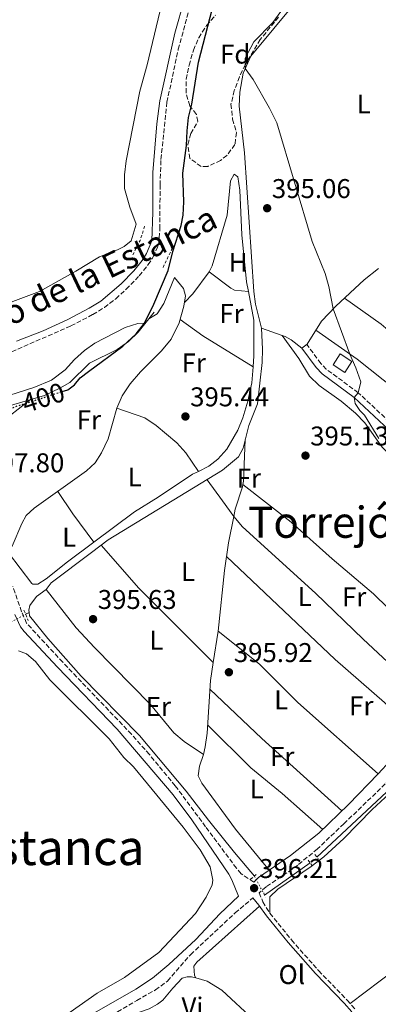
# Model space of a CAD drawing. Units: metres. Extents: x 594771 to 598249, y 4657360 to 4659720.
# Drawn here: x 597242 to 597375, y 4658035 to 4658399 of the extents above; entities that cross this region are included whole.
import ezdxf
from ezdxf.enums import TextEntityAlignment as Align

# ---------------------------------------------------------------- set-up
doc = ezdxf.new("R2010")
doc.units = ezdxf.units.M
doc.header["$MEASUREMENT"] = 0
for name, pattern in [('DGN Style 2', [1.7399219301090239, 1.043953158065414, -0.6959687720436097]), ('DGN Style 3', [2.435890702152634, 1.739921930109024, -0.6959687720436097]), ('DGN Style 5', [1.217945351076317, 0.5219765790327072, -0.6959687720436097])]:
    doc.linetypes.add(name, pattern=pattern)
for name, color, linetype, lineweight in [('Acequia sin especificar', 4, 'Continuous', 0), ('Acequia sin especificar no vista', 4, 'DGN Style 5', 0), ('Camino', 7, 'DGN Style 3', 0), ('Cota de curva de nivel directora', 7, 'Continuous', 0), ('Cota de punto acotado terreno', 7, 'Continuous', 0), ('Curva de nivel directora', 30, 'Continuous', 30), ('Curva de nivel directora no vista', 30, 'DGN Style 5', 30), ('Curva de nivel intermedia', 30, 'Continuous', 0), ('Edificio', 1, 'Continuous', 13), ('Embalse', 142, 'Continuous', 13), ('Etiqueta de uso rústico', 92, 'Continuous', 0), ('Etiqueta de zona arbolada', 92, 'Continuous', 0), ('Línea  de bancal', 1, 'Continuous', 13), ('Línea de cambio de uso (parcela vista)', 92, 'Continuous', 0), ('Margen derecho', 7, 'Continuous', 0), ('Pontón-alcantarilla (pasos de agua)', 1, 'DGN Style 2', 0), ('Punto acotado terreno (símbolo)', 7, 'Continuous', 0), ('Texto de Embalse grande', 4, 'Continuous', 0), ('Texto de Área (paraje) menor', 7, 'Continuous', 0), ('Zona arbolada', 92, 'DGN Style 3', 0)]:
    doc.layers.add(name, color=color, linetype=linetype, lineweight=lineweight)
doc.styles.add('Style-Arial', font='arial.ttf')

# ---------------------------------------------------------------- blocks, each defined once
blk = doc.blocks.new('5PATER')
at = {"layer": 'Embalse', "linetype": 'Continuous', "lineweight": 0}
h = blk.add_hatch(color=51, dxfattribs=at)
edge = h.paths.add_edge_path()
edge.add_ellipse((0, 0), major_axis=(-0.1095731443231308, -0.1110710700762829), ratio=0.9994222409660317, start_angle=0, end_angle=360)

msp = doc.modelspace()

# ---------------------------------------------------------------- linework, layer by layer
at = {"layer": 'Acequia sin especificar', "color": 4, "linetype": 'Continuous', "lineweight": 0, "extrusion": (0.02394542835912697, 0.01299364328052775, 0.99962882196093), "elevation": 75222.96653685483, "flags": 128}
msp.add_lwpolyline([(3809386.032236919, -2745587.787359091), (3809386.032236918, -2745589.255589318)], dxfattribs=at)
at = {"layer": 'Acequia sin especificar', "color": 4, "linetype": 'Continuous', "lineweight": 0, "extrusion": (-0.02304789734647652, 0.01739178605681294, 0.9995830731888472), "elevation": 67639.48618714017, "flags": 128}
msp.add_lwpolyline([(-4078113.920398451, -2327952.39719417), (-4078108.793299199, -2327954.128885037), (-4078069.192820062, -2327961.055648506)], dxfattribs=at)
at = {"layer": 'Acequia sin especificar', "color": 4, "linetype": 'Continuous', "lineweight": 0, "extrusion": (0.01573901337796703, 0.0112474994529651, 0.999812871098359), "elevation": 62188.35475110021, "flags": 128}
msp.add_lwpolyline([(3442520.641878808, -3193689.972199253), (3442520.641878808, -3193710.649549181)], dxfattribs=at)
at = {"layer": 'Acequia sin especificar', "color": 4, "linetype": 'Continuous', "lineweight": 0}
for points in [[(597245.8600000005, 4658179.689999999, 395.0800000000018), (597245.7999999998, 4658180.51, 395.0800000000018), (597246.1799999997, 4658182.16, 395.1300000000047), (597248.54, 4658185.59, 395.2100000000065), (597252.0999999996, 4658188.17, 395.2599999999948), (597253.9500000002, 4658190.640000001, 395.2599999999948), (597268.8799999999, 4658201.84, 395.4900000000052), (597275.1200000001, 4658206.430000001, 395.429999999993), (597317.3700000001, 4658232.15, 394.9799999999959), (597323.2000000002, 4658237.100000001, 394.8500000000058), (597324.9100000003, 4658240.33, 394.8000000000029), (597327.1200000001, 4658248.65, 394.75), (597330.2699999996, 4658256.720000001, 394.6199999999953), (597332.0099999999, 4658272.02, 394.820000000007), (597332.0599999996, 4658276.859999999, 394.8800000000047), (597331.6900000004, 4658284.640000001, 394.9499999999971), (597329.54, 4658293.51, 394.9799999999959), (597328.8600000005, 4658298.210000001, 394.9799999999959), (597325.4400000004, 4658349.42, 394.5500000000029), (597323.5199999996, 4658366.65, 394.7200000000012), (597323.7400000002, 4658371.76, 394.75), (597324.9800000006, 4658378.84, 394.8000000000029), (597327.7800000003, 4658385.029999999, 394.8500000000058), (597344.8200000003, 4658405.5, 394.6000000000058)], [(597329.1200000001, 4658082.289999999, 395.4400000000023), (597321.7599999999, 4658091, 395.7700000000041), (597312.1200000001, 4658102.9, 395.7700000000041), (597303.8700000001, 4658113.680000001, 395.6399999999995), (597286.7100000001, 4658134.220000001, 395.5599999999977), (597265.1100000005, 4658156.07, 395.2599999999948), (597252.7400000002, 4658170.029999999, 395.1300000000047), (597245.9400000004, 4658178.449999999, 395.0800000000018), (597245.8600000005, 4658179.689999999, 395.0800000000018)]]:
    msp.add_polyline3d(points, dxfattribs=at)
at = {"layer": 'Acequia sin especificar no vista', "color": 4, "linetype": 'DGN Style 5', "lineweight": 0, "extrusion": (0.02272057011475832, 0.01232089739911239, 0.9996659297890176), "elevation": 71357.6705330129, "flags": 128}
msp.add_lwpolyline([(3810141.897299775, -2744635.779038174), (3810141.897299775, -2744641.969490501)], dxfattribs=at)
at = {"layer": 'Acequia sin especificar no vista', "color": 4, "linetype": 'DGN Style 5', "lineweight": 0, "extrusion": (0.008202135014454326, -0.01540347901781595, 0.9998477173126677), "elevation": -66455.91894563573, "flags": 128}
msp.add_lwpolyline([(597305.7783924256, 4657611.21953309), (597309.5494140147, 4657604.138693016)], dxfattribs=at)
at = {"layer": 'Camino', "color": 7, "linetype": 'DGN Style 3', "lineweight": 0}
for points in [[(597232.7600000018, 4658273.010000003, 403.2500000000001), (597261.3099999973, 4658285.470000001, 403.3300000000017), (597269.4299999999, 4658289.680000001, 403.3500000000058), (597273.6799999991, 4658292.32, 403.4100000000035), (597277.879999999, 4658295.530000002, 403.4499999999971), (597281.7600000014, 4658298.99, 403.4600000000065), (597286.5699999993, 4658304.020000001, 403.4299999999931), (597289.8599999994, 4658308.100000002, 403.3999999999942), (597291.6900000002, 4658310.970000001, 403.3899999999995), (597293.7199999974, 4658315.57, 403.3899999999995), (597294.199999998, 4658321.29, 403.3899999999995), (597294.2499999994, 4658337.480000002, 403.4400000000024), (597294.5899999992, 4658346.989999998, 403.5000000000001), (597296.7899999986, 4658368.090000001, 403.5899999999965), (597300.9999999997, 4658387.640000002, 403.6600000000035), (597305.879999999, 4658405.550000002, 403.5899999999965)], [(597437.1700000013, 4658196.04, 395.0899999999966), (597430.62, 4658199.930000002, 395.0500000000029), (597426.8899999994, 4658202.739999998, 395.0099999999949), (597419.8199999996, 4658209.830000003, 394.9499999999972), (597409.9400000002, 4658221.149999999, 394.8800000000048), (597403.0699999991, 4658228.399999999, 394.8500000000059), (597389.780000001, 4658240.000000001, 394.8800000000048), (597367.510000002, 4658260.800000002, 395.0500000000029), (597355.6799999989, 4658269.510000003, 395.1799999999931), (597353.6999999986, 4658271.590000001, 395.2100000000063), (597348.4899999984, 4658278.59, 395.1699999999983)], [(597328.879999999, 4658080.070000002, 396.2100000000065), (597324.2099999997, 4658083.13, 397.0299999999988), (597322.4899999986, 4658085.199999999, 397.1799999999931), (597311.0899999992, 4658100.530000003, 397.1300000000047), (597299.8599999996, 4658115.620000003, 397.0099999999947), (597290.3099999988, 4658127.2, 396.8999999999942), (597283.6900000004, 4658134.690000003, 396.820000000007), (597258.2600000007, 4658161.27, 396.6399999999995), (597244.949999998, 4658175.680000001, 397.0899999999966), (597243.0599999992, 4658179.899999999, 397.1100000000007), (597239.8500000017, 4658189.27, 397.3899999999995)], [(597434.1499999971, 4658184.470000001, 395.1999999999972), (597429.7199999993, 4658178.260000004, 395.3200000000071), (597419.149999999, 4658164.160000001, 395.4499999999971), (597403.6799999994, 4658145.809999999, 395.5599999999977), (597387.260000002, 4658126.960000002, 395.6699999999984), (597377.4699999974, 4658116.309999999, 395.8000000000029), (597362.2300000001, 4658101.640000002, 395.9100000000035), (597352.4099999988, 4658092.340000001, 395.8999999999942), (597345.1199999999, 4658086.280000002, 395.8699999999953), (597333.479999999, 4658078.280000002, 395.9700000000012), (597330.9200000019, 4658076.140000002, 396.1499999999942), (597332.2299999995, 4658072.789999999, 395.820000000007), (597334.8599999981, 4658068.550000002, 395.7100000000065), (597342.8299999988, 4658058.719999999, 395.75), (597352.8400000002, 4658047.370000001, 395.6900000000024), (597363.4400000017, 4658036.45, 395.6199999999954), (597366.3200000006, 4658033.190000001, 395.4600000000065)], [(597107.9499999993, 4657920.06, 396.8399999999966), (597108.8299999977, 4657920.120000003, 396.9299999999931), (597113.6600000003, 4657921.41, 396.9400000000023), (597118.9899999988, 4657924.220000001, 396.9499999999972), (597120.3599999989, 4657925.27, 396.9499999999972), (597132.5499999997, 4657934.440000003, 396.9299999999931), (597161.0799999973, 4657953.86, 396.7599999999949), (597197.4100000003, 4657980.010000002, 396.3999999999942), (597210.2699999991, 4657989.16, 396.3300000000017), (597219.069999999, 4657995.130000001, 396.3600000000006), (597228.2100000009, 4658000.039999999, 396.479999999996), (597236.3200000002, 4658004.280000002, 396.7200000000013), (597244.3199999998, 4658008.7, 396.679999999993), (597262.2100000003, 4658021.66, 396.6199999999954), (597267.9200000011, 4658025.460000002, 396.5800000000019), (597278.4899999968, 4658032.140000001, 396.4199999999984), (597285.6700000007, 4658036.350000001, 396.520000000004), (597292.5300000005, 4658040.260000004, 396.5), (597297.0299999999, 4658043.5, 396.5), (597305.5199999991, 4658053.27, 396.5), (597321.9699999979, 4658068.699999999, 396.3500000000059), (597328.6000000018, 4658074.210000001, 396.1600000000036)]]:
    msp.add_polyline3d(points, dxfattribs=at)
at = {"layer": 'Curva de nivel directora', "color": 30, "linetype": 'Continuous', "lineweight": 30, "elevation": 400, "flags": 128}
msp.add_lwpolyline([(597258.0999999997, 4658261.24), (597260.1600000006, 4658261.900000001), (597262.6100000005, 4658263.770000001), (597264.7800000008, 4658266.24), (597267.8200000006, 4658268.680000001), (597280.4800000007, 4658277.940000001), (597285.4400000006, 4658282.520000001), (597288.5199999984, 4658286.460000002), (597291.9600000005, 4658293.520000001), (597297.24, 4658305.980000001), (597299.0199999993, 4658312.900000001), (597302.0999999993, 4658322.530000002), (597302.8499999981, 4658326.310000001), (597303.0299999992, 4658331.300000002), (597302.6699999992, 4658341.880000001), (597303.9900000002, 4658352.100000001), (597304.2199999982, 4658357.460000002), (597304.7900000005, 4658362.42), (597306.0299999987, 4658367.400000002), (597308.4400000006, 4658382.880000001), (597313.6699999986, 4658402.860000002)], dxfattribs=at)
at = {"layer": 'Curva de nivel directora no vista', "color": 30, "linetype": 'DGN Style 5', "lineweight": 30, "elevation": 400, "flags": 128}
msp.add_lwpolyline([(597239.8699999996, 4658255.25), (597241.4999999991, 4658255.910000001), (597258.0999999997, 4658261.24)], dxfattribs=at)
at = {"layer": 'Curva de nivel intermedia', "color": 30, "linetype": 'Continuous', "lineweight": 0, "elevation": 395.0000000000001, "flags": 128}
msp.add_lwpolyline([(597338.9000000015, 4658401.529999998), (597335.9700000013, 4658397.579999999), (597328.9500000007, 4658390.349999999), (597325.6600000004, 4658384.409999999), (597325.7499999999, 4658380.55), (597328.6599999999, 4658376.460000001), (597334.6900000006, 4658365.88), (597337.3600000015, 4658360.449999998), (597350.4200000018, 4658316.67), (597355.2499999997, 4658304.83), (597356.5800000018, 4658300.019999998), (597358.2699999994, 4658291.779999999), (597364.3899999993, 4658275.06), (597366.6600000003, 4658270.009999999), (597368.4800000021, 4658264.87), (597367.5099999997, 4658260.8), (597366.0400000011, 4658259.039999999), (597366.3400000007, 4658256.800000001), (597368.0599999995, 4658254.190000001), (597369.87, 4658252.51), (597375.1000000003, 4658243.949999998)], dxfattribs=at)
at = {"layer": 'Edificio', "color": 1, "linetype": 'Continuous', "lineweight": 13, "elevation": 397.6399999999995, "flags": 128}
msp.add_lwpolyline([(597365.1799999997, 4658272.380000001), (597362.5300000003, 4658268.300000001), (597358.1699999999, 4658271.130000001), (597360.8300000001, 4658275.210000001), (597365.1799999997, 4658272.380000001)], close=True, dxfattribs=at)
at = {"layer": 'Edificio', "color": 51, "linetype": 'Continuous', "lineweight": 13, "elevation": 397.6399999999995, "flags": 128}
msp.add_lwpolyline([(597362.5300000003, 4658268.300000001), (597358.1699999999, 4658271.130000001), (597360.8300000001, 4658275.210000001), (597365.1799999997, 4658272.380000001), (597362.5300000003, 4658268.300000001)], dxfattribs=at)
at = {"layer": 'Embalse', "color": 142, "linetype": 'Continuous', "lineweight": 13, "flags": 128}
for points, elevation in [([(597295.4900000002, 4658407.220000001), (597289.4900000002, 4658381.930000001), (597286.79, 4658372.180000001), (597281.7000000002, 4658346.390000001), (597281.0999999996, 4658341.310000001), (597281.0599999996, 4658336.26), (597283.1399999997, 4658329.310000001), (597285.3799999999, 4658323.039999999), (597283.5300000003, 4658316.84), (597283.5300000003, 4658316.84), (597280.9699999997, 4658314.75), (597278.5199999996, 4658313.59), (597271.8099999996, 4658311.02), (597263.1799999997, 4658305.689999999), (597249.7400000002, 4658298.17), (597230.1799999997, 4658290.92)], 400.6199999999947), ([(597295.4900000002, 4658407.220000001), (597289.4900000002, 4658381.930000001), (597286.79, 4658372.180000001), (597281.7000000002, 4658346.390000001), (597281.0999999996, 4658341.310000001), (597281.0599999996, 4658336.26), (597283.1399999997, 4658329.310000001), (597285.3799999999, 4658323.039999999), (597283.5300000003, 4658316.84)], 400.6199999999947), ([(597283.5300000003, 4658316.84), (597280.9699999997, 4658314.75), (597278.5199999996, 4658313.59), (597271.8099999996, 4658311.02), (597263.1799999997, 4658305.689999999), (597249.7400000002, 4658298.17), (597230.1799999997, 4658290.92)], 400.6199999999947), ([(597241.9600000001, 4658165.460000001), (597244.9299999997, 4658164.369999999), (597248.1699999999, 4658161.52), (597253.5300000003, 4658154.83), (597275.3899999997, 4658132.980000001), (597280.8899999997, 4658126.109999999), (597284.4500000002, 4658122.600000001), (597302.8399999999, 4658100.300000001), (597309.1299999999, 4658091.960000001), (597312.7199999997, 4658085.65), (597313.7800000003, 4658080.84), (597313.4500000002, 4658079.119999999), (597311.3300000001, 4658074.470000001), (597307.3799999999, 4658068.42), (597293.8099999996, 4658054.109999999), (597281.1100000005, 4658044.800000001), (597271.0300000003, 4658039.07), (597251.0199999996, 4658025.07), (597234.5999999996, 4658014.27)], 395.75), ([(597234.5999999996, 4658014.27), (597251.0199999996, 4658025.07), (597271.0300000003, 4658039.07), (597281.1100000005, 4658044.800000001), (597293.8099999996, 4658054.109999999), (597307.3799999999, 4658068.42), (597311.3300000001, 4658074.470000001), (597313.4500000002, 4658079.119999999), (597313.7800000003, 4658080.84), (597312.7199999997, 4658085.65), (597309.1299999999, 4658091.960000001), (597302.8399999999, 4658100.300000001), (597284.4500000002, 4658122.600000001), (597280.8899999997, 4658126.109999999), (597275.3899999997, 4658132.980000001), (597253.5300000003, 4658154.83), (597248.1699999999, 4658161.52), (597244.9299999997, 4658164.369999999), (597241.9600000001, 4658165.460000001)], 395.75)]:
    msp.add_lwpolyline(points, dxfattribs=dict(at, elevation=elevation))
at = {"layer": 'Línea  de bancal', "color": 1, "linetype": 'Continuous', "lineweight": 13}
for points in [[(597236.4600000015, 4658198.649999998, 398.0500000000029), (597239.6299999988, 4658204.100000001, 398.1300000000047), (597243.1700000014, 4658212.53, 398.0899999999965), (597244.7699999998, 4658215.480000001, 398.0899999999965), (597247.7499999992, 4658218.219999999, 398.0899999999965), (597267.1100000002, 4658231.970000001, 398.1699999999983), (597270.2399999973, 4658234.870000001, 398.1699999999983), (597272.6000000021, 4658238.580000001, 398.3699999999953), (597275.0699999997, 4658243.830000003, 398.3699999999953), (597278.2800000017, 4658255.140000002, 398.2100000000065), (597280.2899999989, 4658259.649999998, 398.2100000000065), (597283.2199999993, 4658264.059999998, 398.2899999999936), (597286.9699999999, 4658268.480000001, 398.3300000000018), (597294.7800000019, 4658276.250000001, 398.3699999999953), (597298.329999999, 4658280.600000001, 398.4100000000035), (597301.3099999985, 4658286.550000001, 398.4900000000052), (597303.0599999987, 4658292.769999999, 398.6999999999971), (597303.6900000012, 4658296.580000003, 398.7799999999988), (597302.8999999978, 4658299.280000002, 398.820000000007), (597299.5899999997, 4658303.300000001, 398.9799999999959)], [(597215.8999999978, 4658241.180000001, 401.3800000000047), (597228.120000002, 4658248.620000003, 401.2200000000012), (597234.1799999994, 4658254.199999998, 400.7700000000041), (597238.1000000021, 4658255.87, 400.570000000007), (597251.5100000009, 4658259.780000002, 400.6900000000023), (597257.1999999996, 4658262.430000001, 400.7299999999959), (597260.9400000012, 4658264.550000002, 400.6900000000023), (597268.1299999995, 4658271.730000001, 400.570000000007), (597278.4600000005, 4658276.710000001, 400.5299999999988), (597282.6000000023, 4658279.769999999, 400.5299999999988), (597286.1999999988, 4658283.210000001, 400.570000000007), (597292.1000000018, 4658290.559999998, 400.570000000007)]]:
    msp.add_polyline3d(points, dxfattribs=at)
at = {"layer": 'Línea de cambio de uso (parcela vista)', "color": 92, "linetype": 'Continuous', "lineweight": 0, "extrusion": (0.0583387867708889, -0.04312928667027773, 0.9973647530314141), "elevation": -165668.1875740699, "flags": 128}
msp.add_lwpolyline([(4100898.964513283, 2282930.984408914), (4100888.804272145, 2282930.984408915), (4100884.46795774, 2282931.535750358)], dxfattribs=at)
at = {"layer": 'Línea de cambio de uso (parcela vista)', "color": 92, "linetype": 'Continuous', "lineweight": 0, "extrusion": (0.002809034695235857, -0.009401667136146057, 0.9999518578307369), "elevation": -41722.03979657949, "flags": 128}
msp.add_lwpolyline([(597298.2113368765, 4658101.47574618), (597306.6415283476, 4658095.48548143), (597325.1419048178, 4658083.99497359)], dxfattribs=at)
at = {"layer": 'Línea de cambio de uso (parcela vista)', "color": 92, "linetype": 'Continuous', "lineweight": 0, "extrusion": (-0.02614379278081855, 0.009227220987370223, 0.9996156063667092), "elevation": 27761.30405431073, "flags": 128}
msp.add_lwpolyline([(-4591521.389792131, -986694.3360958467), (-4591521.38979213, -986702.4517058054)], dxfattribs=at)
at = {"layer": 'Línea de cambio de uso (parcela vista)', "color": 92, "linetype": 'Continuous', "lineweight": 0, "extrusion": (0.2610696571501605, -0.006543259039156896, 0.9652977881859278), "elevation": 125844.6173504146, "flags": 128}
msp.add_lwpolyline([(4671747.406716566, -463649.2033998235), (4671731.943526984, -463648.8587724671), (4671730.767934899, -463648.7048389146)], dxfattribs=at)
at = {"layer": 'Línea de cambio de uso (parcela vista)', "color": 92, "linetype": 'Continuous', "lineweight": 0, "flags": 128}
for points, elevation in [([(597308.4299999997, 4658231.76), (597308.4277999997, 4658231.7633)], 395.6100000000006), ([(597324.8619999997, 4658226.9385), (597324.8600000005, 4658226.939999999)], 394.9100000000035), ([(597313.8783, 4658161.151699999), (597313.8799999999, 4658161.15)], 395.8999999999942)]:
    msp.add_lwpolyline(points, dxfattribs=dict(at, elevation=elevation))
at = {"layer": 'Línea de cambio de uso (parcela vista)', "color": 92, "linetype": 'Continuous', "lineweight": 0, "extrusion": (-0.808644843220323, -0.582161562354476, 0.08474333513719363), "elevation": -3194821.196920617, "flags": 128}
msp.add_lwpolyline([(-3431464.319777517, 272113.6870259279), (-3431454.661869439, 272113.6468815209), (-3431447.545039248, 272113.968016958), (-3431447.542283289, 272113.9680367762)], dxfattribs=at)
at = {"layer": 'Línea de cambio de uso (parcela vista)', "color": 92, "linetype": 'Continuous', "lineweight": 0, "extrusion": (0.06757372447318878, 0.05037331641120166, 0.9964418300907276), "elevation": 275403.4525100719, "flags": 128}
msp.add_lwpolyline([(3377747.330536674, -3251268.303071368), (3377737.343116357, -3251267.828481655), (3377724.308421025, -3251267.828481656)], dxfattribs=at)
at = {"layer": 'Línea de cambio de uso (parcela vista)', "color": 92, "linetype": 'Continuous', "lineweight": 0, "extrusion": (0.1951693786721185, 0.1965044922010374, 0.960882353971365), "elevation": 1032307.38352939, "flags": 128}
msp.add_lwpolyline([(2858828.465586856, -3580090.024761538), (2858807.377317842, -3580088.544386575), (2858768.545546771, -3580088.436066455)], dxfattribs=at)
at = {"layer": 'Línea de cambio de uso (parcela vista)', "color": 92, "linetype": 'Continuous', "lineweight": 0, "extrusion": (0.001580010786119348, 0.01015865741485328, 0.9999471512262252), "elevation": 48660.3059708185, "flags": 128}
msp.add_lwpolyline([(597314.3189740225, 4657918.827523002), (597312.5070847765, 4657907.178621911)], dxfattribs=at)
at = {"layer": 'Línea de cambio de uso (parcela vista)', "color": 92, "linetype": 'Continuous', "lineweight": 0, "extrusion": (0.001420617363287965, 0.001783896149726485, 0.9999973997770366), "elevation": 9554.031232113259, "flags": 128}
msp.add_lwpolyline([(597314.5250075107, 4658163.168406536), (597329.8949920004, 4658150.92838706), (597344.0349777326, 4658136.748373789), (597373.7249335663, 4658110.418322602)], dxfattribs=at)
at = {"layer": 'Línea de cambio de uso (parcela vista)', "color": 92, "linetype": 'Continuous', "lineweight": 0, "extrusion": (-0.2218720252825952, -0.2424083590561199, 0.9444633353692026), "elevation": -1261327.808170527, "flags": 128}
msp.add_lwpolyline([(-2704359.795018996, 3626332.313569131), (-2704399.712121753, 3626332.039693915), (-2704426.119694153, 3626332.557013768)], dxfattribs=at)
at = {"layer": 'Línea de cambio de uso (parcela vista)', "color": 92, "linetype": 'Continuous', "lineweight": 0}
for points in [[(597326.8899999997, 4658298.15, 395.5130000000063), (597326.1900000004, 4658301.77, 395.4900000000052), (597324.5300000003, 4658319.140000001, 395.570000000007), (597323.75, 4658335.59, 395.6900000000023), (597322.9400000004, 4658340.529999999, 395.6900000000023), (597321.6399999997, 4658341.52, 395.7299999999959), (597320.2699999996, 4658338.99, 395.7700000000041), (597319.0300000003, 4658326.430000001, 395.7299999999959), (597313.4600000001, 4658307.619999999, 395.7700000000041), (597312.3499999996, 4658305.480000001, 395.7700000000041)], [(597290.0700000003, 4658288.029999999, 398.8600000000006), (597293.2100000001, 4658289.960000001, 398.8999999999942), (597295.6699999999, 4658293.789999999, 398.9400000000023), (597299.5899999999, 4658303.300000001, 398.9799999999959)], [(597326.8899999997, 4658298.15, 395.5099999999948), (597321.8099999996, 4658298.730000001, 395.4900000000052), (597320.3899999997, 4658299.42, 395.5099999999948), (597312.3499999996, 4658305.480000001, 395.7700000000041)], [(597374.9501999998, 4658306.729800001, 395.3300000000018), (597369.7000000002, 4658302.430000001, 395.3300000000018), (597359.2599999999, 4658292.82, 395.3600000000006), (597353.8799999999, 4658287.17, 395.3800000000047), (597348.5999999996, 4658278.67, 395.1699999999983), (597346.6600000003, 4658277.220000001, 395.1699999999983), (597342.7000000002, 4658280.359999999, 395.2299999999959), (597340.5300000003, 4658281.52, 395.2100000000065), (597339.3399999999, 4658281.939999999, 395.1750000000029)], [(597328.6100000005, 4658270.380000001, 395.5712000000058), (597328.9100000003, 4658274.480000001, 395.6000000000058), (597328.9299999997, 4658287.600000001, 395.5800000000018), (597326.8899999997, 4658298.15, 395.5130000000063)], [(597362.4800000006, 4658295.779999999, 395.3500000000058), (597375.9800000006, 4658286.060000001, 395.3500000000058), (597389.7199999997, 4658274.32, 395.2200000000012), (597421.0499999998, 4658245.76, 394.8000000000029), (597452.6500000004, 4658218.310000001, 395.0200000000041)], [(597288.8399999999, 4658286.49, 400.570000000007), (597286.0999999996, 4658286.369999999, 400.8500000000058), (597281.3499999996, 4658284.92, 400.9199999999983), (597270.1500000004, 4658279.050000001, 400.929999999993), (597266.2999999998, 4658276.359999999, 400.8899999999995), (597262.5800000001, 4658273.07, 400.929999999993), (597259.1500000004, 4658269.289999999, 400.929999999993), (597254.0999999996, 4658265.4, 400.8899999999995), (597247.5999999996, 4658262.699999999, 400.929999999993), (597238.7599999999, 4658259.949999999, 401.0599999999977), (597225.9900000002, 4658254, 401.3800000000047), (597214.4199999999, 4658249.960000001, 401.7100000000065), (597209.8499999996, 4658247.91, 401.7700000000041), (597203.6299999999, 4658243.08, 402.3999999999942)], [(597339.3399999999, 4658281.939999999, 395.1699999999983), (597345.5300000003, 4658273.460000001, 395.1699999999983), (597349.5099999999, 4658266.939999999, 395.2100000000065), (597353.0899999999, 4658263.449999999, 395.1399999999995), (597361.1500000004, 4658257.689999999, 395.1300000000047), (597366.4699999997, 4658253.289999999, 395.1300000000047), (597369.9500000002, 4658249.699999999, 395.1300000000047), (597376.3799999999, 4658240.67, 395.0899999999965), (597379.9100000003, 4658237.27, 395.0899999999965), (597389.2699999996, 4658230.99, 395.0899999999965), (597396.04, 4658225.5, 395.0899999999965), (597399.4400000004, 4658221.83, 395.0899999999965), (597407.4100000003, 4658211.550000001, 395.0099999999948), (597412.1399999997, 4658206.91, 394.9700000000012), (597420.7699999996, 4658199.300000001, 394.9700000000012), (597424.25, 4658195.680000001, 394.9499999999971), (597432.8700000001, 4658189.91, 395.1100000000006)], [(597443.9100000003, 4658205.680000001, 395.0599999999977), (597424.2000000002, 4658222.960000001, 394.8699999999953), (597392.75, 4658251.810000001, 394.6600000000035), (597381.5, 4658261.730000001, 394.7700000000041), (597367.0899999999, 4658273.140000001, 394.8699999999953), (597351.8700000001, 4658283.930000001, 395.3000000000029)], [(597308.4277999997, 4658231.7633, 395.6100000000006), (597312.25, 4658233.699999999, 395.6100000000006), (597315.6600000003, 4658236.199999999, 395.6100000000006), (597318.9299999997, 4658239.980000001, 395.6399999999995), (597323.0300000003, 4658246.91, 395.6499999999942), (597324.8600000005, 4658251.560000001, 395.6199999999953), (597326.7400000002, 4658257.710000001, 395.5800000000018), (597328.1799999997, 4658264.5, 395.5299999999988), (597328.6100000005, 4658270.380000001, 395.5712000000058)], [(597215.5199999996, 4658227.17, 400.0500000000029), (597218.1500000004, 4658229.84, 399.4400000000023), (597224.3899999997, 4658238.279999999, 398.7400000000052), (597228.1900000004, 4658241.930000001, 398.6999999999971), (597234.3200000003, 4658248.890000001, 398.7400000000052), (597246.4100000003, 4658258.289999999, 398.7400000000052)], [(597308.4277999997, 4658231.7633, 395.6100000000006), (597303.7599999999, 4658238.65, 395.6499999999942), (597300.4400000004, 4658242.34, 395.6199999999953), (597292.7999999998, 4658248.75, 395.6600000000035), (597288.6399999997, 4658251.52, 395.7100000000065), (597278.2800000003, 4658255.140000001, 395.8099999999977)], [(597269.8004000002, 4658205.6295, 395.854800000001), (597284.7800000003, 4658216.83, 395.7700000000041), (597293.5099999999, 4658222.220000001, 395.6499999999942), (597306.2699999996, 4658230.67, 395.6100000000006), (597308.4277999997, 4658231.7633, 395.6100000000006)], [(597324.8619999997, 4658226.9385, 394.9101999999984), (597324.7300000006, 4658226.07, 394.9400000000023), (597322.04, 4658217.800000001, 395.2700000000041), (597321.4818000002, 4658215.0679, 395.3224999999948)], [(597404.9800000006, 4658154.27, 395.5299999999988), (597383.9500000002, 4658176, 395.3699999999953), (597373.1399999997, 4658186.550000001, 395.4499999999971), (597357.9000000004, 4658199.5, 395.3300000000018), (597342.7400000002, 4658212.980000001, 395.1499999999942), (597324.8619999997, 4658226.9385, 394.9100000000035)], [(597321.4818000002, 4658215.0679, 395.3224999999948), (597319.4900000002, 4658205.32, 395.5099999999948), (597318.0199999996, 4658195.130000001, 395.5899999999965), (597315.6900000004, 4658172.800000001, 395.7799999999988)], [(597321.4818000002, 4658215.0679, 395.320000000007), (597324.7199999997, 4658211.27, 395.320000000007), (597351.6500000004, 4658186.77, 395.3600000000006), (597369.2699999996, 4658169.84, 395.5200000000041), (597396.5300000003, 4658144.4, 395.5800000000018)], [(597238.2100000001, 4658201.67, 396.1399999999995), (597246.9199999999, 4658190.33, 396.0200000000041), (597247.2000000002, 4658190.060000001, 396.0200000000041), (597249.0800000001, 4658190.07, 395.9799999999959), (597252.2100000001, 4658192.109999999, 395.9799999999959), (597260.04, 4658198.33, 395.9100000000035), (597269.8004000002, 4658205.6295, 395.854800000001)], [(597388.54, 4658135.199999999, 395.6399999999995), (597377.1799999997, 4658146.350000001, 395.6399999999995), (597358.9100000003, 4658162.310000001, 395.679999999993), (597318.7699999996, 4658200.310000001, 395.5500000000029)], [(597310.3399999999, 4658127.140000001, 395.9600000000065), (597303.1600000003, 4658131.939999999, 395.9199999999983), (597299.4000000004, 4658135.17, 395.9100000000035), (597290.7300000006, 4658145.619999999, 395.9199999999983), (597270.04, 4658166.680000001, 395.9600000000065), (597263.2100000001, 4658173.99, 395.8600000000006), (597252.0999999996, 4658188.17, 395.2599999999948)], [(597313.8783, 4658161.151699999, 395.901199999993), (597312.8499999996, 4658154.539999999, 395.9700000000012), (597311.6799999997, 4658135.02, 395.9600000000065), (597310.9800000006, 4658130.07, 395.9499999999971), (597310.3399999999, 4658127.140000001, 395.9600000000065)], [(597311.8600000005, 4658137.970000001, 395.9600000000065), (597327.7999999998, 4658122.24, 395.9600000000065), (597339.4400000004, 4658112.77, 395.9199999999983), (597354.3799999999, 4658099.550000001, 395.9100000000035)], [(597310.3399999999, 4658127.140000001, 395.9600000000065), (597308.7800000003, 4658122.869999999, 396), (597308.3399999999, 4658119.33, 396.0399999999936), (597309.6799999997, 4658116.560000001, 396), (597322.1699999999, 4658099.560000001, 396), (597334.5700000003, 4658084.42, 395.9400000000023)], [(597334.8600000005, 4658068.550000001, 395.7100000000065), (597334.7800000003, 4658074.600000001, 395.0200000000041), (597337.7199999997, 4658077.430000001, 395.0500000000029), (597350.1500000004, 4658085.880000001, 395.2799999999988), (597354.8399999999, 4658089.4, 395.3500000000058), (597362.1600000003, 4658096.16, 395.429999999993), (597372.6399999997, 4658106.930000001, 395.4600000000065), (597379.0899999999, 4658112.850000001, 395.3999999999942), (597383.0300000003, 4658115.939999999, 395.3500000000058), (597387.2000000002, 4658118.699999999, 395.2899999999936), (597392.7599999999, 4658121.560000001, 395.2299999999959), (597393.9199999999, 4658122.390000001, 394.9499999999971)], [(597364.5300000003, 4658035.210000001, 395.5599999999977), (597392.2800000003, 4658056.199999999, 395.570000000007), (597426.2199999997, 4658080.109999999, 395.5800000000018), (597426.8200000003, 4658080.730000001, 395.5800000000018), (597427.2100000001, 4658081.42, 395.5599999999977), (597427.4500000002, 4658082.02, 395.5299999999988), (597427.5599999996, 4658083.189999999, 395.5299999999988)], [(597330.9800000006, 4658071.199999999, 395.5899999999965), (597307.8399999999, 4658050.529999999, 395.7400000000052), (597306.7599999999, 4658048.980000001, 395.7700000000041), (597307.0300000003, 4658045.59, 395.7400000000052), (597307.5099999999, 4658044.680199999, 395.7700000000041)], [(597268.9008, 4658024.099099999, 395.9845999999961), (597271.0300000003, 4658025.619999999, 396.0299999999988), (597273.7000000002, 4658026.5, 396.0800000000018), (597283.4800000006, 4658030.91, 396.2100000000065), (597290.2400000002, 4658033.230000001, 396.1499999999942), (597293.29, 4658034.949999999, 396.0800000000018), (597295.29, 4658036.42, 396.0800000000018), (597298.9299999997, 4658040.939999999, 396.0800000000018), (597302.4199999999, 4658044.539999999, 396.0299999999988), (597304.2699999996, 4658045.039999999, 395.9499999999971), (597305.8700000001, 4658045.140000001, 395.8999999999942), (597307.5099999999, 4658044.680199999, 395.8858000000037)], [(597307.5099999999, 4658044.680199999, 395.8858000000037), (597311.6500000004, 4658043.52, 395.8500000000058), (597317.0800000001, 4658040.17, 395.8000000000029), (597329.04, 4658029.100000001, 395.8500000000058), (597332.7699999996, 4658027.66, 395.8500000000058), (597334.7083999999, 4658027.136399999, 395.8411999999953)]]:
    msp.add_polyline3d(points, dxfattribs=at)
at = {"layer": 'Margen derecho', "color": 7, "linetype": 'Continuous', "lineweight": 0}
for points in [[(597241.2100000008, 4658279.780000002, 403.2700000000042), (597251.05, 4658283.710000004, 403.3099999999977), (597260.1200000005, 4658287.890000002, 403.3300000000017), (597268.1, 4658292.020000001, 403.3500000000058), (597272.3299999967, 4658294.670000002, 403.4199999999982), (597279.9200000018, 4658300.970000001, 403.4600000000065), (597284.5500000009, 4658305.800000001, 403.4299999999931), (597287.6700000013, 4658309.680000001, 403.3999999999942), (597289.2899999995, 4658312.210000001, 403.3899999999995), (597291.1600000004, 4658316.88, 403.3899999999995), (597291.6299999976, 4658327.54, 403.3899999999995), (597291.6299999976, 4658342.110000002, 403.4700000000012), (597293.0599999981, 4658360.050000001, 403.570000000007), (597294.1399999998, 4658368.550000001, 403.5899999999965), (597299.739999999, 4658393.560000001, 403.6699999999984), (597303.2699999983, 4658406.220000001, 403.5899999999965)], [(597328.879999999, 4658080.070000002, 396.2100000000065), (597330.6900000017, 4658081.760000002, 395.9700000000012), (597342.4699999989, 4658089.859999999, 395.8699999999953), (597352.9299999997, 4658098.160000001, 395.9100000000035), (597363.8599999996, 4658108.720000001, 395.8899999999994), (597374.8900000004, 4658120.050000003, 395.7899999999937), (597383.9499999994, 4658129.920000004, 395.6699999999984), (597402.8799999993, 4658151.710000002, 395.5399999999935), (597423.55, 4658176.960000004, 395.3800000000047), (597433.4400000008, 4658190.7, 395.1000000000058), (597435.8599999994, 4658194.16, 395.0899999999966), (597429.3500000006, 4658198.030000002, 395.0500000000029), (597425.3500000016, 4658201.030000002, 395.0099999999949), (597399.550000001, 4658228.550000001, 394.8399999999965), (597388.1999999986, 4658238.350000001, 394.8800000000048), (597366.0399999989, 4658259.04, 395.0500000000029), (597354.1599999989, 4658267.780000002, 395.1799999999931), (597351.9400000017, 4658270.120000003, 395.2100000000063), (597346.6599999999, 4658277.219999999, 395.1699999999983)], [(597240.6200000007, 4658178.940000003, 397.1100000000007), (597242.6799999992, 4658174.340000001, 397.0899999999966), (597243.9699999989, 4658172.630000001, 397.0700000000071), (597256.3500000018, 4658159.470000001, 396.6399999999995), (597278.3399999995, 4658136.590000001, 396.7899999999937), (597299.1099999987, 4658112.340000001, 397.0200000000042), (597306.0399999977, 4658103.070000002, 397.1000000000058), (597319.7300000006, 4658083, 397.1799999999931), (597320.829999998, 4658080.890000002, 397.0299999999988), (597323.2499999986, 4658074.840000002, 396.2100000000065), (597316.2899999983, 4658068.370000001, 396.4400000000024), (597307.4300000002, 4658058.930000002, 396.5), (597297.5399999997, 4658049.7, 396.5), (597291.4599999998, 4658044.61, 396.5), (597285.3400000001, 4658040.59, 396.520000000004), (597270.010000001, 4658031.79, 396.4199999999984), (597261.3799999988, 4658025.710000002, 396.5800000000019), (597252.6000000013, 4658018.530000003, 396.6199999999954), (597235.2499999995, 4658007.910000001, 396.7200000000013)], [(597328.6000000018, 4658074.210000001, 396.1600000000036), (597330.7299999997, 4658071.550000002, 395.820000000007), (597333.5700000006, 4658067.63, 395.7100000000065), (597341.6299999985, 4658057.710000001, 395.75), (597351.6800000002, 4658046.300000001, 395.6900000000024), (597362.2800000015, 4658035.38, 395.6199999999954), (597365.109999999, 4658032.190000002, 395.4600000000065)]]:
    msp.add_polyline3d(points, dxfattribs=at)
at = {"layer": 'Pontón-alcantarilla (pasos de agua)', "color": 1, "linetype": 'DGN Style 2', "lineweight": 0, "elevation": 403.1399999999995, "flags": 128}
msp.add_lwpolyline([(597284.2000000002, 4658311.689999999), (597286.9199999999, 4658317.060000001), (597288.5700000003, 4658322.310000001)], dxfattribs=at)
at = {"layer": 'Pontón-alcantarilla (pasos de agua)', "color": 1, "linetype": 'DGN Style 2', "lineweight": 0, "extrusion": (0.002247976061994988, 0.00468497113310167, 0.9999864987334113), "elevation": 23568.00424261196, "flags": 128}
msp.add_lwpolyline([(597292.9387246348, 4658247.746694942), (597296.268806141, 4658254.686771108)], dxfattribs=at)
at = {"layer": 'Pontón-alcantarilla (pasos de agua)', "color": 1, "linetype": 'DGN Style 2', "lineweight": 0, "extrusion": (-0.002811229496832292, 0.006743392276354989, 0.9999733114685229), "elevation": 30129.48787831779, "flags": 128}
msp.add_lwpolyline([(597242.7046935811, 4658083.215547683), (597244.2847716764, 4658079.425461506)], dxfattribs=at)
at = {"layer": 'Pontón-alcantarilla (pasos de agua)', "color": 1, "linetype": 'DGN Style 2', "lineweight": 0, "extrusion": (0.0632101585730712, -0.08156149499195972, 0.9946618512780331), "elevation": -341768.649251242, "flags": 128}
msp.add_lwpolyline([(3325569.724987718, 3298244.134807307), (3325569.724987718, 3298242.099690602)], dxfattribs=at)
at = {"layer": 'Pontón-alcantarilla (pasos de agua)', "color": 1, "linetype": 'DGN Style 2', "lineweight": 0, "extrusion": (0.03291434440058602, -0.04720274200527584, 0.9983429005506389), "elevation": -199818.3000919309, "flags": 128}
msp.add_lwpolyline([(3154291.798753025, 3473489.26521382), (3154291.798753025, 3473487.00612108)], dxfattribs=at)
at = {"layer": 'Pontón-alcantarilla (pasos de agua)', "color": 1, "linetype": 'DGN Style 2', "lineweight": 0, "extrusion": (0.01987317338504703, 0.01660290435234605, 0.999664644041528), "elevation": 89603.92905636688, "flags": 128}
msp.add_lwpolyline([(3191754.945460977, -3443717.695156274), (3191754.945460977, -3443720.784444218)], dxfattribs=at)
at = {"layer": 'Pontón-alcantarilla (pasos de agua)', "color": 1, "linetype": 'DGN Style 2', "lineweight": 0, "extrusion": (0.02186025926734627, -0.08046435837822023, 0.9965177449978229), "elevation": -361357.2068815567, "flags": 128}
msp.add_lwpolyline([(1797661.547719006, 4323460.825285199), (1797661.547719006, 4323459.026313272)], dxfattribs=at)
at = {"layer": 'Zona arbolada', "color": 92, "linetype": 'DGN Style 3', "lineweight": 0}
msp.add_polyline3d([(597338.0499999998, 4658399.550000001, 399.6300000000047), (597331.29, 4658391.220000001, 399.679999999993), (597325.7100000001, 4658381.949999999, 399.679999999993), (597323.5599999996, 4658377.439999999, 399.7100000000065), (597321.6799999997, 4658372.430000001, 399.7200000000012), (597320.4699999997, 4658367.310000001, 399.7200000000012), (597321.0800000001, 4658361.789999999, 399.8399999999965), (597322.5099999999, 4658356.84, 399.8800000000047), (597321.9199999999, 4658352.42, 399.9600000000065), (597318.9900000002, 4658348.460000001, 400.4100000000035), (597316.6399999997, 4658346.59, 400.6499999999942), (597311.8499999996, 4658344.4, 400.6300000000047), (597309.4400000004, 4658344.350000001, 400.6499999999942), (597305.2300000006, 4658347.34, 400.9400000000023), (597304.5, 4658352.49, 401.0200000000041), (597305.6699999999, 4658356.49, 401.2200000000012), (597308.1900000004, 4658360.980000001, 401.4600000000065), (597307.6699999999, 4658363.600000001, 401.5099999999948), (597305.2300000006, 4658366.75, 401.5899999999965), (597303.8499999996, 4658371.560000001, 402.6900000000023), (597303.9199999999, 4658376.560000001, 402.7700000000041), (597305.0199999996, 4658381.75, 402.6499999999942), (597306.5800000001, 4658387.27, 402.6399999999995), (597308.5499999998, 4658391.859999999, 402.6000000000058), (597311.4500000002, 4658396.439999999, 402.2799999999988), (597314.75, 4658400.180000001, 401.6900000000023)], dxfattribs=at)
msp.add_polyline3d([(597338.0499999998, 4658399.550000001, 399.6300000000047), (597331.29, 4658391.220000001, 399.679999999993), (597325.7100000001, 4658381.949999999, 399.679999999993), (597323.5599999996, 4658377.439999999, 399.7100000000065), (597321.6799999997, 4658372.430000001, 399.7200000000012), (597320.4699999997, 4658367.310000001, 399.7200000000012), (597321.0800000001, 4658361.789999999, 399.8399999999965), (597322.5099999999, 4658356.84, 399.8800000000047), (597321.9199999999, 4658352.42, 399.9600000000065), (597318.9900000002, 4658348.460000001, 400.4100000000035), (597316.6399999997, 4658346.59, 400.6499999999942), (597311.8499999996, 4658344.4, 400.6300000000047), (597309.4400000004, 4658344.350000001, 400.6499999999942), (597305.2300000006, 4658347.34, 400.9400000000023), (597304.5, 4658352.49, 401.0200000000041), (597305.6699999999, 4658356.49, 401.2200000000012), (597308.1900000004, 4658360.980000001, 401.4600000000065), (597307.6699999999, 4658363.600000001, 401.5099999999948), (597305.2300000006, 4658366.75, 401.5899999999965), (597303.8499999996, 4658371.560000001, 402.6900000000023), (597303.9199999999, 4658376.560000001, 402.7700000000041), (597305.0199999996, 4658381.75, 402.6499999999942), (597306.5800000001, 4658387.27, 402.6399999999995), (597308.5499999998, 4658391.859999999, 402.6000000000058), (597311.4500000002, 4658396.439999999, 402.2799999999988), (597314.75, 4658400.180000001, 401.6900000000023)], dxfattribs=at)

# ---------------------------------------------------------------- block references
at = {"layer": 'Punto acotado terreno (símbolo)', "color": 7, "linetype": 'Continuous', "lineweight": 0, "xscale": 10, "yscale": 10, "zscale": 10}
for p in [(597333.8299999977, 4658328.940000001, 395.0599999999982), (597303.6299999983, 4658252.02, 395.4400000000028), (597347.9999999988, 4658237.570000002, 395.1300000000047), (597269.489999998, 4658177.190000002, 395.6300000000047), (597319.6999999991, 4658157.580000004, 395.9199999999983), (597329.0199999998, 4658077.830000003, 396.2100000000065)]:
    msp.add_blockref('5PATER', p, dxfattribs=at)

# ---------------------------------------------------------------- texts
at = {"color": 7, "linetype": 'Continuous', "lineweight": 0, "style": 'Style-Arial'}
msp.add_text('Camino de la Estanca', height=9, rotation=25.45587000000001, dxfattribs=at).set_placement((597260.873360631, 4658295.781564863, 401.9199999999983), align=Align.CENTER)
at = {"layer": 'Cota de curva de nivel directora', "color": 7, "linetype": 'Continuous', "lineweight": 0, "style": 'Style-Arial'}
msp.add_text('400', height=7.000000000000002, rotation=17.81392, dxfattribs=at).set_placement((597251.1004125631, 4658258.989503891, 400), align=Align.MIDDLE_CENTER)
at = {"layer": 'Cota de punto acotado terreno', "color": 7, "linetype": 'Continuous', "lineweight": 0, "style": 'Style-Arial'}
for s, p in [('395.06', (597335.5699999991, 4658332.690000001, 395.0599999999977)), ('395.44', (597305.3599999985, 4658255.77, 395.4400000000023)), ('395.13', (597349.7300000013, 4658241.319999999, 395.1300000000047)), ('397.80', (597229.7100000011, 4658231.410000001, 397.7899999999936)), ('395.63', (597271.2199999985, 4658180.940000001, 395.6300000000047)), ('395.92', (597321.4999999988, 4658161.330000001, 395.9199999999983)), ('396.21', (597330.8500000007, 4658081.580000003, 396.2100000000065))]:
    msp.add_text(s, height=7.000000000000002, dxfattribs=at).set_placement(p)
at = {"layer": 'Etiqueta de uso rústico', "color": 92, "linetype": 'Continuous', "lineweight": 0, "style": 'Style-Arial'}
for s, p in [('L', (597369.4714203813, 4658367.42001, 394.9199999999983)), ('H', (597323.1216459892, 4658308.960010001, 395.5899999999965)), ('Fr', (597320.6836852694, 4658290.010009999, 395.6100000000006)), ('Fr', (597306.7036852683, 4658271.79001, 396.5)), ('Fr', (597267.9736852692, 4658250.800010001, 399.25)), ('L', (597284.89142038, 4658229.680009997, 396.9100000000035)), ('Fr', (597327.0636852686, 4658229.250009999, 394.9799999999959)), ('L', (597260.6714203794, 4658207.41001, 396.070000000007)), ('L', (597304.6214203798, 4658194.710010001, 395.7100000000065)), ('L', (597347.7414203809, 4658185.510010001, 395.4499999999971)), ('Fr', (597366.0036852654, 4658185.400009996, 395.4100000000035)), ('L', (597292.8714203796, 4658169.37001, 395.8899999999995)), ('L', (597339.0314203805, 4658147.42001, 395.7799999999988)), ('Er', (597293.6454566073, 4658144.910009998, 395.9600000000065)), ('Fr', (597368.6336852686, 4658145.19001, 395.6999999999971)), ('Fr', (597339.4136852658, 4658126.460009999, 395.8300000000018)), ('L', (597329.9614203802, 4658114.450009997, 395.9600000000065)), ('Ol', (597342.9546334405, 4658045.920010001, 395.7799999999988)), ('Vi', (597306.248932217, 4658033.980009998, 395.8800000000047))]:
    msp.add_text(s, height=7.000000000000002, dxfattribs=at).set_placement(p, align=Align.MIDDLE_CENTER)
at = {"layer": 'Etiqueta de zona arbolada', "color": 92, "linetype": 'Continuous', "lineweight": 0, "style": 'Style-Arial'}
msp.add_text('Fd', height=7.000000000000002, dxfattribs=at).set_placement((597322.0274413639, 4658385.850009999, 396.6000000000058), align=Align.MIDDLE_CENTER)
at = {"layer": 'Texto de Embalse grande', "color": 4, "linetype": 'Continuous', "lineweight": 0, "style": 'Style-Arial'}
msp.add_text('La Estanca', height=13, dxfattribs=at).set_placement((597199.649999998, 4658086.359999998, 395.75))
at = {"layer": 'Texto de Área (paraje) menor', "color": 7, "linetype": 'Continuous', "lineweight": 0, "style": 'Style-Arial'}
msp.add_text('Torrejón', height=11.5, dxfattribs=at).set_placement((597358.2855438514, 4658212.980009998, 395.1499999999942), align=Align.MIDDLE_CENTER)

doc.saveas('drawing.dxf')
